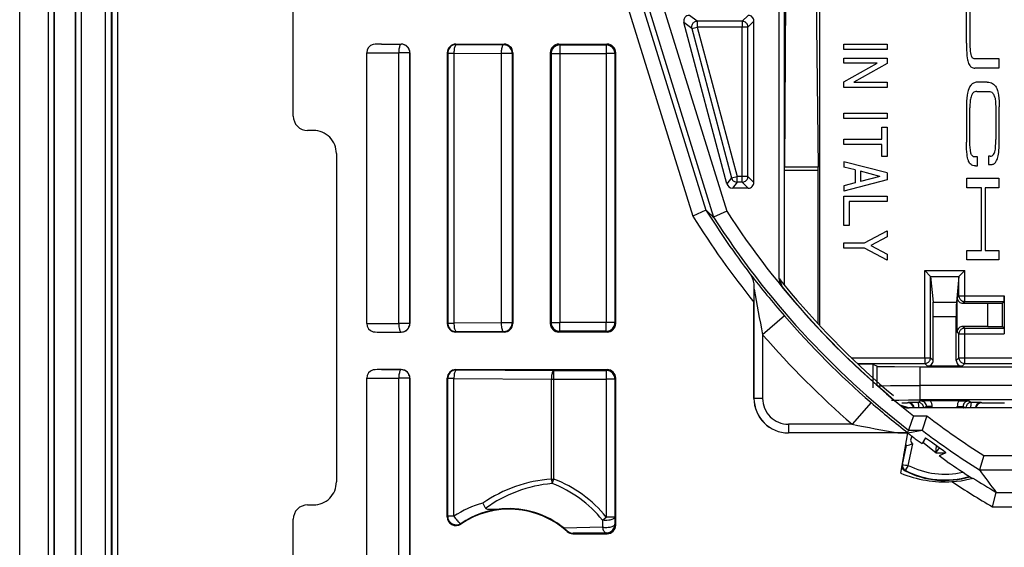
# Model space of a CAD drawing. Extents: x 0 to 420, y 0 to 297.
# Drawn here: x 293 to 328, y 93 to 111 of the extents above; entities that cross this region are included whole.
import ezdxf

# ---------------------------------------------------------------- set-up
doc = ezdxf.new("R2010")
doc.units = 0
doc.layers.get('0').update_dxf_attribs({"linetype": 'CONTINUOUS'})

msp = doc.modelspace()

# ---------------------------------------------------------------- linework, layer by layer
at = {"color": 7}
for p, q in [((293.381348, 72.764038), (293.381348, 167.264038)), ((294.381348, 72.764038), (294.381348, 167.264038)), ((294.58136, 75.222801), (294.58136, 164.805267)), ((294.587646, 75.222801), (294.587646, 164.805267)), ((296.57962, 163.815842), (296.57962, 76.212234)), ((296.779602, 163.815842), (296.779602, 76.212234)), ((321.153107, 139.775452), (321.153107, 100.252609)), ((319.931335, 138.374939), (319.931335, 101.653137)), ((319.749146, 138.125992), (319.749146, 101.902084)), ((295.320007, 75.955162), (295.320007, 115.961136)), ((295.32962, 75.962196), (295.32962, 115.766876)), ((295.529602, 75.962196), (295.529602, 115.731918)), ((296.352539, 115.731918), (296.352539, 76.18515)), ((296.552551, 115.766876), (296.552551, 76.18515)), ((319.988647, 113.663773), (319.942749, 105.739304)), ((321.013977, 113.663773), (321.105774, 105.739304)), ((302.881348, 107.513962), (302.881348, 113.514114)), ((314.340698, 111.822693), (316.754456, 104.044067)), ((314.915405, 111.657379), (317.212708, 104.254105)), ((315.159851, 111.477287), (317.479675, 104.001465)), ((315.637329, 111.625443), (317.936859, 104.214951)), ((326.257202, 110.042557), (326.257202, 111.154114)), ((326.380951, 111.164124), (326.380951, 110.032608)), ((316.912079, 110.806259), (316.641632, 111.014038)), ((318.473602, 110.806259), (316.912079, 110.806259)), ((316.912079, 110.806259), (316.912079, 110.606293)), ((318.473602, 110.806259), (318.681396, 111.014038)), ((318.473602, 110.806259), (318.473602, 110.606293)), ((318.673584, 110.606293), (318.881348, 110.814072)), ((318.881348, 105.214005), (318.881348, 110.814072)), ((317.941772, 105.162483), (316.448425, 110.762543)), ((316.718872, 110.554764), (316.448425, 110.762543)), ((316.718872, 110.554764), (316.912079, 110.606293)), ((316.718872, 110.554764), (318.101379, 105.370255)), ((316.912079, 110.606293), (318.294617, 105.421783)), ((318.473602, 110.606293), (316.912079, 110.606293)), ((318.673584, 110.606293), (318.473602, 110.606293)), ((318.473602, 105.421783), (318.473602, 110.606293)), ((318.673584, 105.421783), (318.673584, 110.606293)), ((305.941315, 110.014038), (306.631409, 110.014038)), ((305.941315, 110.014038), (306.627991, 110.01062)), ((306.631409, 110.014038), (306.627991, 110.01062)), ((308.531311, 110.014038), (310.20639, 110.014038)), ((308.531311, 110.014038), (308.54425, 110.001099)), ((308.54425, 110.001099), (310.185303, 109.99295)), ((310.20639, 110.014038), (310.185303, 109.99295)), ((312.106293, 110.014038), (313.781403, 110.014038)), ((312.106293, 110.014038), (312.136078, 109.984268)), ((312.136078, 109.984268), (313.751617, 109.984268)), ((312.136078, 109.984268), (312.136078, 109.684319)), ((313.781403, 110.014038), (313.751617, 109.984268)), ((313.751617, 109.984268), (313.751617, 109.684319)), ((322.006348, 109.831833), (322.006348, 110.011826)), ((322.006348, 110.011826), (323.506348, 110.011826)), ((323.506348, 109.831833), (322.006348, 109.831833)), ((323.506348, 110.011826), (323.506348, 109.831833)), ((305.431335, 100.313995), (305.431335, 109.714081)), ((305.431335, 109.714081), (305.434174, 109.71125)), ((305.434174, 109.711662), (305.434204, 109.716194)), ((305.434174, 100.316826), (305.434174, 109.71125)), ((305.434204, 109.716194), (306.545837, 109.71067)), ((306.927917, 109.71067), (306.545837, 109.71067)), ((306.545837, 100.317406), (306.545837, 109.71067)), ((306.931335, 109.714081), (306.927917, 109.71067)), ((306.927917, 100.317406), (306.927917, 109.71067)), ((306.931335, 109.714081), (306.931335, 100.313995)), ((308.231354, 109.714081), (308.231354, 100.313995)), ((308.231354, 109.714081), (308.244293, 109.701149)), ((308.244293, 109.701149), (308.244293, 100.326927)), ((308.244293, 109.701149), (308.462097, 109.701149)), ((308.462097, 109.701149), (310.103149, 109.692993)), ((308.462097, 109.701149), (308.462097, 100.326927)), ((310.48526, 109.692993), (310.103149, 109.692993)), ((310.103149, 109.692993), (310.103149, 100.335083)), ((310.506348, 109.714081), (310.48526, 109.692993)), ((310.48526, 109.692993), (310.48526, 100.335083)), ((310.506348, 109.714081), (310.506348, 100.313995)), ((311.806335, 109.714081), (311.806335, 100.313995)), ((311.806335, 109.714081), (311.836121, 109.684319)), ((311.836121, 109.684319), (311.836121, 100.343758)), ((311.836121, 109.684319), (312.136078, 109.684319)), ((312.136078, 109.684319), (313.751617, 109.684319)), ((312.136078, 109.684319), (312.136078, 100.343758)), ((314.051575, 109.684319), (313.751617, 109.684319)), ((313.751617, 109.684319), (313.751617, 100.343758)), ((314.08136, 109.714081), (314.051575, 109.684319)), ((314.051575, 109.684319), (314.051575, 100.343758)), ((314.08136, 100.313995), (314.08136, 109.714081)), ((322.006348, 109.35183), (322.006348, 109.53183)), ((322.006348, 109.53183), (323.506348, 109.53183)), ((323.506348, 109.53183), (323.506348, 109.338676)), ((326.55249, 109.510056), (327.389099, 109.510056)), ((327.389099, 109.510056), (327.389099, 109.183914)), ((322.006348, 108.704979), (323.161438, 109.35183)), ((323.161438, 109.35183), (322.006348, 109.35183)), ((323.506348, 109.338676), (322.351257, 108.691833)), ((327.389099, 109.183914), (326.550995, 109.183914)), ((322.006348, 108.511826), (322.006348, 108.704979)), ((323.506348, 108.511826), (322.006348, 108.511826)), ((322.351257, 108.691833), (323.506348, 108.691833)), ((323.506348, 108.691833), (323.506348, 108.511826)), ((326.982422, 108.697098), (326.676239, 108.697098)), ((326.619019, 108.370895), (327.03067, 108.370895)), ((326.257202, 107.861755), (326.257202, 106.60701)), ((326.380951, 106.662834), (326.380951, 107.805931)), ((327.27771, 107.825272), (327.27771, 106.708557)), ((327.401428, 106.590332), (327.401428, 107.838394)), ((322.006348, 107.431824), (322.006348, 107.611832)), ((322.006348, 107.611832), (323.506348, 107.611832)), ((323.506348, 107.431824), (322.006348, 107.431824)), ((323.506348, 107.611832), (323.506348, 107.431824)), ((323.326355, 106.71183), (323.326355, 107.131828)), ((323.326355, 107.131828), (323.506348, 107.131828)), ((323.506348, 107.131828), (323.506348, 106.111832)), ((303.58136, 107.014038), (303.381287, 107.014038)), ((322.006348, 106.71183), (323.326355, 106.71183)), ((322.006348, 106.53183), (322.006348, 106.71183)), ((323.326355, 106.53183), (322.006348, 106.53183)), ((323.326355, 106.111832), (323.326355, 106.53183)), ((304.381348, 106.214035), (304.381348, 94.814041)), ((323.506348, 106.111832), (323.326355, 106.111832)), ((326.645355, 106.097809), (326.575745, 106.097809)), ((326.645355, 105.791687), (326.645355, 106.097809)), ((327.027222, 106.121109), (327.027222, 105.834953)), ((327.081604, 106.121109), (327.027252, 106.121109)), ((319.942474, 105.628723), (319.942749, 105.739304)), ((321.105774, 105.739304), (319.942749, 105.739304)), ((321.106354, 105.628723), (321.105774, 105.739304)), ((322.006348, 105.931824), (322.006348, 105.74585)), ((323.506348, 105.541824), (322.006348, 105.931824)), ((322.396362, 105.64444), (322.006348, 105.74585)), ((326.569519, 105.791687), (326.645325, 105.791687)), ((327.027222, 105.834946), (327.089142, 105.834946)), ((318.101379, 105.370255), (317.941772, 105.162483)), ((318.101379, 105.370255), (318.294617, 105.421783)), ((318.294617, 105.221817), (318.294617, 105.421783)), ((318.473602, 105.421783), (318.294617, 105.421783)), ((318.673584, 105.421783), (318.473602, 105.421783)), ((318.473602, 105.221817), (318.473602, 105.421783)), ((318.673584, 105.421783), (318.881348, 105.214005)), ((321.106354, 105.628723), (319.942474, 105.628723)), ((319.942474, 101.639473), (319.942474, 105.628723)), ((321.106354, 100.302956), (321.106354, 105.628723)), ((322.396362, 105.64444), (322.396362, 105.199219)), ((323.252563, 105.421829), (322.576355, 105.597641)), ((322.576355, 105.597641), (322.576355, 105.246017)), ((323.252563, 105.421829), (322.576355, 105.246017)), ((323.506348, 105.541824), (323.506348, 105.301834)), ((326.269562, 105.028839), (326.269562, 105.354965)), ((326.269562, 105.354965), (327.389099, 105.354965)), ((327.389099, 105.354965), (327.389099, 105.028839)), ((318.294617, 105.221817), (318.134979, 105.014038)), ((318.681396, 105.014038), (318.134979, 105.014038)), ((318.473602, 105.221817), (318.294617, 105.221817)), ((318.473602, 105.221817), (318.681396, 105.014038)), ((323.506348, 105.301834), (322.006348, 104.911835)), ((322.396362, 105.199219), (322.006348, 105.097809)), ((322.006348, 105.097809), (322.006348, 104.911835)), ((326.784454, 105.028839), (326.269562, 105.028839)), ((326.784454, 102.852219), (326.784454, 105.028839)), ((327.389099, 105.028839), (326.908142, 105.028839)), ((326.908142, 105.028839), (326.908142, 102.852219)), ((322.006348, 103.71183), (322.006348, 104.731827)), ((322.006348, 104.731827), (323.506348, 104.731827)), ((323.506348, 104.731827), (323.506348, 104.551834)), ((323.506348, 104.551834), (322.18634, 104.551834)), ((322.18634, 104.551834), (322.18634, 103.71183)), ((317.212311, 104.253922), (316.754456, 104.044067)), ((317.936859, 104.214951), (317.480072, 104.001709)), ((322.18634, 103.71183), (322.006348, 103.71183)), ((322.72113, 103.111832), (323.506348, 103.53183)), ((323.506348, 103.327698), (322.934509, 103.021828)), ((323.506348, 103.53183), (323.506348, 103.327698)), ((322.006348, 102.931831), (322.006348, 103.111832)), ((322.006348, 103.111832), (322.72113, 103.111832)), ((322.72113, 102.931831), (322.006348, 102.931831)), ((323.506348, 102.511826), (322.72113, 102.931831)), ((322.934509, 103.021828), (323.506348, 102.715958)), ((323.506348, 102.715958), (323.506348, 102.511826)), ((326.269562, 102.526077), (326.269562, 102.852219)), ((326.269562, 102.852219), (326.784454, 102.852219)), ((326.908142, 102.852219), (327.389099, 102.852219)), ((327.389099, 102.852219), (327.389099, 102.526077)), ((327.389099, 102.526077), (326.269562, 102.526077)), ((324.813171, 102.148743), (326.199524, 102.148743)), ((324.813171, 99.124878), (324.813171, 102.148743)), ((325.012421, 101.949509), (324.813171, 102.148743)), ((325.012421, 101.949509), (326.000275, 101.949509)), ((325.013, 101.948593), (325.012512, 101.949387)), ((325.013184, 99.124878), (325.013184, 101.948135)), ((325.013184, 101.948135), (325.102356, 101.05397)), ((325.999512, 101.948135), (325.910339, 101.05397)), ((325.999512, 101.276657), (325.999512, 101.948135)), ((325.999695, 101.948593), (326.000183, 101.949387)), ((326.000275, 101.949509), (326.199524, 102.148743)), ((326.199524, 101.276657), (326.199524, 102.148743)), ((319.749634, 101.880104), (319.762817, 101.862808)), ((319.749634, 101.880081), (319.76178, 101.864059)), ((319.76178, 101.864059), (319.862305, 101.58522)), ((318.882141, 101.514587), (318.881348, 101.052826)), ((318.881958, 101.539001), (318.882141, 101.514587)), ((318.881958, 101.539001), (318.882233, 101.514618)), ((318.882233, 101.514618), (318.882233, 97.714035)), ((325.93689, 101.214035), (325.999512, 101.276657)), ((325.999512, 101.276657), (326.199524, 101.276657)), ((326.199524, 101.276657), (327.570709, 101.276657)), ((326.199524, 101.076668), (326.199524, 101.276657)), ((327.569061, 101.077148), (327.570709, 101.276657)), ((327.570709, 101.276657), (327.570709, 99.951416)), ((318.881348, 97.714035), (318.881348, 101.052826)), ((325.102356, 101.05397), (325.910339, 101.05397)), ((325.93689, 101.014038), (325.93689, 101.214035)), ((325.93689, 100.014046), (325.93689, 101.014038)), ((326.136902, 101.014038), (326.199524, 101.076668)), ((326.136902, 101.014038), (327.006348, 101.014038)), ((326.199524, 101.076668), (327.56897, 101.076668)), ((327.006348, 101.014038), (327.515076, 101.022766)), ((327.006348, 100.214035), (327.006348, 101.014038)), ((327.56897, 101.076668), (327.515076, 101.022766)), ((327.515076, 100.205307), (327.515076, 101.022766)), ((319.938171, 100.580231), (319.18222, 99.925644)), ((325.106354, 100.55587), (325.906342, 100.55587)), ((325.106354, 99.0317), (325.106354, 100.55587)), ((325.906342, 99.0317), (325.906342, 100.55587)), ((305.431335, 100.313995), (305.434174, 100.316826)), ((305.434174, 100.316414), (305.434204, 100.311882)), ((305.434204, 100.311882), (306.545837, 100.317406)), ((306.927917, 100.317406), (306.545837, 100.317406)), ((306.931335, 100.313995), (306.927917, 100.317406)), ((308.231354, 100.313995), (308.244293, 100.326927)), ((308.244293, 100.326927), (308.462097, 100.326927)), ((310.103149, 100.335083), (308.462097, 100.326927)), ((310.48526, 100.335083), (310.103149, 100.335083)), ((310.506348, 100.313995), (310.48526, 100.335083)), ((311.806335, 100.313995), (311.836121, 100.343758)), ((311.836121, 100.343758), (312.136078, 100.343758)), ((312.136078, 100.0438), (312.136078, 100.343758)), ((313.751617, 100.343758), (312.136078, 100.343758)), ((313.751617, 100.0438), (313.751617, 100.343758)), ((314.051575, 100.343758), (313.751617, 100.343758)), ((314.08136, 100.313995), (314.051575, 100.343758)), ((327.006348, 100.214035), (326.136902, 100.214035)), ((326.136902, 100.214035), (326.199524, 100.151405)), ((327.006348, 100.214035), (327.515076, 100.205307)), ((327.56897, 100.151405), (327.515076, 100.205307)), ((305.941315, 100.014038), (306.627991, 100.017448)), ((305.941315, 100.014038), (306.631409, 100.014038)), ((306.631409, 100.014038), (306.627991, 100.017448)), ((308.531311, 100.014038), (308.54425, 100.026978)), ((310.20639, 100.014038), (308.531311, 100.014038)), ((310.185303, 100.035133), (308.54425, 100.026978)), ((310.20639, 100.014038), (310.185303, 100.035133)), ((312.106293, 100.014038), (312.136078, 100.0438)), ((313.781403, 100.014038), (312.106293, 100.014038)), ((313.751617, 100.0438), (312.136078, 100.0438)), ((313.781403, 100.014038), (313.751617, 100.0438)), ((319.18222, 99.925652), (319.18222, 97.714035)), ((325.93689, 100.014046), (325.999512, 99.951416)), ((325.999512, 99.124878), (325.999512, 99.951416)), ((325.999512, 99.951416), (326.199524, 99.951416)), ((326.199524, 100.151405), (327.56897, 100.151405)), ((326.199524, 99.951416), (326.199524, 100.151405)), ((326.199524, 99.124878), (326.199524, 99.951416)), ((326.199524, 99.951416), (327.570709, 99.951416)), ((327.569061, 100.150932), (327.570709, 99.951416)), ((322.26181, 99.124878), (324.813171, 99.124878)), ((322.471558, 98.924881), (324.813171, 98.924881)), ((322.515015, 98.901527), (322.496338, 98.901527)), ((322.515015, 98.901527), (322.515015, 98.883949)), ((323.014923, 98.89724), (323.155609, 98.826904)), ((323.014923, 98.89724), (323.014923, 98.079391)), ((323.155609, 98.149734), (323.155609, 98.826904)), ((324.813171, 99.124878), (324.813171, 98.924881)), ((324.813171, 99.124878), (325.013184, 99.124878)), ((324.906372, 98.831711), (324.813171, 98.924881)), ((326.106323, 98.831711), (324.906372, 98.831711)), ((325.106354, 99.0317), (325.013184, 99.124878)), ((325.999512, 99.124878), (325.906342, 99.0317)), ((325.999512, 99.124878), (326.199524, 99.124878)), ((326.199524, 98.924881), (326.106323, 98.831711)), ((326.199524, 99.124878), (329.659637, 99.124878)), ((326.199524, 98.924881), (326.199524, 99.124878)), ((326.199524, 98.924881), (329.659637, 98.924881)), ((306.631409, 98.714035), (305.941315, 98.714035)), ((305.941315, 98.714035), (306.627991, 98.710625)), ((306.631409, 98.714035), (306.627991, 98.710625)), ((308.531311, 98.714035), (313.781403, 98.714035)), ((308.531311, 98.714035), (308.54425, 98.701103)), ((308.54425, 98.701103), (311.930206, 98.684273)), ((311.930206, 98.684273), (313.751617, 98.684273)), ((311.930206, 98.384323), (311.930206, 98.684273)), ((313.781403, 98.714035), (313.751617, 98.684273)), ((313.751617, 98.684273), (313.751617, 98.384323)), ((324.655396, 98.814041), (329.495758, 98.814041)), ((324.655396, 98.15831), (324.655396, 98.814041)), ((305.431335, 89.888992), (305.431335, 98.414085)), ((305.431335, 98.414085), (305.434174, 98.411255)), ((305.434174, 98.411667), (305.434204, 98.416199)), ((305.434174, 89.891823), (305.434174, 98.411255)), ((305.434204, 98.416199), (306.545837, 98.410675)), ((306.545837, 89.892403), (306.545837, 98.410675)), ((306.927917, 98.410675), (306.545837, 98.410675)), ((306.931335, 98.414085), (306.927917, 98.410675)), ((306.927917, 89.892403), (306.927917, 98.410675)), ((306.931335, 98.414085), (306.931335, 89.888992)), ((308.231354, 93.596626), (308.231354, 98.414085)), ((308.231354, 98.414085), (308.244293, 98.401146)), ((308.244293, 93.620895), (308.244293, 98.401146)), ((308.462097, 98.401146), (308.244293, 98.401146)), ((308.462097, 98.401146), (311.848053, 98.384323)), ((308.462097, 93.620895), (308.462097, 98.401146)), ((311.848053, 98.384323), (311.930206, 98.384323)), ((311.848053, 94.9123), (311.848053, 98.384323)), ((311.930206, 98.384323), (313.751617, 98.384323)), ((311.930206, 94.9123), (311.930206, 98.384323)), ((314.051575, 98.384323), (313.751617, 98.384323)), ((313.751617, 98.384323), (313.751617, 93.589577)), ((314.08136, 98.414085), (314.051575, 98.384323)), ((314.051575, 98.384323), (314.051575, 93.589577)), ((314.08136, 93.313995), (314.08136, 98.414085)), ((329.495758, 98.15831), (324.655396, 98.15831)), ((324.655396, 97.658325), (324.655396, 98.15831)), ((319.18222, 97.714035), (318.882233, 97.714035)), ((322.94754, 97.570862), (322.292969, 96.814926)), ((323.952515, 97.49498), (324.231384, 97.394478)), ((324.020447, 97.564041), (324.218994, 97.564041)), ((324.238068, 97.572594), (324.218842, 97.564041)), ((324.671875, 97.625793), (324.572205, 97.575966)), ((329.495758, 97.658325), (324.655396, 97.658325)), ((325.017273, 97.627525), (324.671875, 97.625793)), ((325.995422, 97.627525), (325.017273, 97.627525)), ((325.995422, 97.627525), (326.34082, 97.625793)), ((326.34082, 97.625793), (326.440491, 97.575966)), ((326.774628, 97.572594), (326.793854, 97.564041)), ((326.793701, 97.564041), (327.579987, 97.564041)), ((324.230103, 97.395493), (324.247406, 97.382347)), ((324.231384, 97.394478), (324.247375, 97.382339)), ((360.493286, 97.381851), (324.269409, 97.381851)), ((324.871887, 97.425835), (324.783905, 97.381851)), ((324.850891, 97.386719), (324.841156, 97.381851)), ((324.851074, 97.382774), (324.850891, 97.386719)), ((325.071869, 97.425835), (324.871887, 97.425835)), ((324.871887, 97.381851), (324.871887, 97.425835)), ((325.071869, 97.381851), (325.071869, 97.425835)), ((325.940826, 97.381851), (325.940826, 97.425835)), ((325.940826, 97.425835), (326.140808, 97.425835)), ((326.140808, 97.425835), (326.22879, 97.381851)), ((326.140808, 97.381851), (326.140808, 97.425835)), ((326.161621, 97.382782), (326.161804, 97.386719)), ((326.161804, 97.386719), (326.171539, 97.381851)), ((320.08136, 96.814926), (320.08136, 96.514938)), ((322.292969, 96.814926), (320.08136, 96.814926)), ((324.423859, 97.108307), (324.252075, 96.608322)), ((324.423859, 97.108307), (324.886597, 97.108307)), ((324.886597, 97.108307), (324.718384, 96.608612)), ((323.881927, 96.514938), (320.08136, 96.514938)), ((324.219849, 96.514038), (320.08136, 96.514038)), ((323.981354, 95.11615), (324.222839, 96.511726)), ((324.220154, 96.514091), (324.223358, 96.514709)), ((324.22226, 96.521088), (324.252075, 96.608322)), ((324.224548, 96.514931), (324.718018, 96.608322)), ((324.252075, 96.608322), (324.718018, 96.608322)), ((324.238159, 95.386841), (324.393005, 96.140114)), ((324.51886, 96.285973), (324.722412, 96.142937)), ((324.834808, 96.339516), (324.722412, 96.142937)), ((325.202209, 95.817497), (324.7453, 96.183006)), ((324.843414, 96.333534), (324.834808, 96.339516)), ((325.21756, 96.061249), (325.156342, 96.110237)), ((324.039673, 95.414444), (324.176025, 96.077629)), ((324.090027, 95.744217), (324.157898, 96.07428)), ((324.157898, 96.07428), (324.176025, 96.077629)), ((325.202209, 95.817497), (325.217529, 96.060814)), ((325.202209, 95.817497), (325.323639, 95.990601)), ((325.202209, 95.817497), (325.518219, 95.817497)), ((325.538971, 95.82756), (325.312347, 95.71759)), ((324.039673, 95.414444), (324.033203, 95.415771)), ((325.593262, 95.514038), (325.312347, 95.71759)), ((326.859741, 95.727844), (326.714722, 95.229248)), ((326.859741, 95.727844), (357.902954, 95.727844)), ((324.134735, 95.215172), (324.126892, 95.200005)), ((326.713959, 95.229248), (358.048737, 95.229248)), ((326.714264, 95.228821), (326.714874, 95.227951)), ((311.848053, 94.9123), (311.930206, 94.9123)), ((311.870728, 94.756882), (311.930206, 94.9123)), ((327.160217, 93.950233), (327.295776, 94.44883)), ((327.295593, 94.449905), (327.296204, 94.449036)), ((327.29657, 94.44883), (328.105835, 94.44883)), ((303.381287, 94.014038), (303.58136, 94.014038)), ((327.160217, 93.950233), (328.113892, 93.950233)), ((302.881348, 87.514038), (302.881348, 93.514114)), ((308.244293, 93.620895), (308.231354, 93.596626)), ((308.462097, 93.620895), (308.244293, 93.620895)), ((308.710571, 93.371292), (308.699463, 93.348244)), ((313.622253, 93.484924), (313.619263, 93.243469)), ((313.622223, 93.484932), (313.751617, 93.589577)), ((314.051575, 93.589577), (313.751617, 93.589577)), ((314.051575, 93.589577), (314.053345, 93.34201)), ((313.619263, 93.243477), (312.294495, 93.20163)), ((312.294495, 93.20163), (312.399414, 93.111023)), ((312.391144, 93.091301), (312.399414, 93.111023)), ((312.592102, 93.014038), (312.598999, 93.031975)), ((312.592102, 93.014038), (313.781403, 93.014038)), ((313.753357, 93.042061), (312.598999, 93.031975)), ((313.781403, 93.014038), (313.753357, 93.042061)), ((314.08136, 93.313995), (314.053345, 93.34201))]:
    msp.add_line(p, q, dxfattribs=at)
for points in [[(316.912109, 110.806259), (316.884033, 110.80426), (316.856506, 110.798355), (316.830078, 110.788635), (316.805298, 110.775314), (316.782593, 110.758636), (316.762512, 110.738953), (316.745361, 110.716629), (316.731506, 110.692123), (316.721252, 110.665924), (316.714722, 110.638535), (316.712158, 110.610504), (316.713562, 110.582397), (316.718872, 110.554779)], [(318.673584, 110.606293), (318.671509, 110.634735), (318.665466, 110.662628), (318.655518, 110.689346), (318.641846, 110.714386), (318.624695, 110.737213), (318.604492, 110.757401), (318.581665, 110.774506), (318.556641, 110.788177), (318.529907, 110.798157), (318.502075, 110.80423), (318.473633, 110.806259)], [(306.627991, 110.01062), (306.616455, 110.006927), (306.605103, 109.99733), (306.594238, 109.982025), (306.583984, 109.961304), (306.574646, 109.935577), (306.566406, 109.905396), (306.559326, 109.871307), (306.553711, 109.834045), (306.549438, 109.794312), (306.546875, 109.752914), (306.545837, 109.710663)], [(306.927979, 109.710663), (306.924866, 109.753357), (306.915771, 109.795166), (306.900818, 109.835251), (306.88031, 109.872803), (306.854614, 109.907074), (306.824402, 109.937317), (306.790161, 109.962982), (306.752563, 109.98349), (306.712524, 109.998444), (306.670654, 110.007568), (306.627991, 110.01062)], [(308.54425, 110.001099), (308.501587, 109.998047), (308.459717, 109.988922), (308.419678, 109.973969), (308.38208, 109.953461), (308.347839, 109.927795), (308.317627, 109.897552), (308.291931, 109.863281), (308.271423, 109.825729), (308.25647, 109.785645), (308.247375, 109.743835), (308.244263, 109.701141)], [(308.54425, 110.001099), (308.532715, 109.997406), (308.521362, 109.987808), (308.510498, 109.972504), (308.500244, 109.951782), (308.490906, 109.926056), (308.482666, 109.895874), (308.475586, 109.861786), (308.469971, 109.824524), (308.465698, 109.78479), (308.463135, 109.743393), (308.462097, 109.701141)], [(310.185303, 109.99295), (310.173706, 109.989258), (310.162354, 109.979645), (310.151489, 109.96434), (310.141296, 109.943619), (310.131958, 109.917908), (310.123657, 109.887711), (310.116699, 109.853638), (310.110962, 109.816376), (310.106812, 109.776642), (310.104126, 109.735229), (310.103149, 109.692993)], [(310.485229, 109.692993), (310.482178, 109.735672), (310.473083, 109.777481), (310.45813, 109.817566), (310.437622, 109.855133), (310.411987, 109.889389), (310.381714, 109.919647), (310.347412, 109.945297), (310.309875, 109.96582), (310.269775, 109.980774), (310.228027, 109.989883), (310.185303, 109.99295)], [(312.136108, 109.984283), (312.093384, 109.981201), (312.051575, 109.972107), (312.011475, 109.957138), (311.973938, 109.936615), (311.939697, 109.91098), (311.909424, 109.880707), (311.883789, 109.846466), (311.863281, 109.808899), (311.848267, 109.768799), (311.839233, 109.72699), (311.836121, 109.684326)], [(314.051575, 109.684326), (314.048462, 109.72699), (314.039429, 109.768799), (314.024414, 109.808899), (314.003906, 109.846466), (313.978271, 109.880707), (313.947998, 109.91098), (313.913757, 109.936615), (313.876221, 109.957138), (313.836121, 109.972107), (313.794312, 109.981201), (313.751587, 109.984283)], [(326.257202, 110.042557), (326.258545, 109.934479), (326.261719, 109.827011), (326.269714, 109.683807), (326.276245, 109.611908), (326.285095, 109.54216), (326.297333, 109.473549), (326.307617, 109.429947), (326.320251, 109.386749), (326.335052, 109.346077), (326.353333, 109.306274), (326.374268, 109.271545), (326.386536, 109.255539), (326.400055, 109.240807), (326.414948, 109.227592), (326.431152, 109.216087), (326.464111, 109.1996), (326.499512, 109.189178), (326.525146, 109.185211), (326.550995, 109.183914)], [(326.380951, 110.032608), (326.380951, 109.919014), (326.384888, 109.835754), (326.393005, 109.753799), (326.400055, 109.706573), (326.409241, 109.659164), (326.42218, 109.611908), (326.431183, 109.589035), (326.442871, 109.567551), (326.453186, 109.553497), (326.465302, 109.540909), (326.489594, 109.523788), (326.517151, 109.513145), (326.534607, 109.510231), (326.55249, 109.510056)], [(326.676239, 108.697098), (326.619568, 108.695175), (326.592957, 108.691406), (326.567535, 108.68576), (326.535431, 108.675369), (326.505371, 108.661743), (326.477386, 108.644989), (326.457733, 108.630455), (326.43927, 108.614334), (326.419556, 108.594116), (326.401367, 108.572144), (326.383636, 108.547104), (326.367584, 108.520622), (326.341125, 108.466248), (326.320465, 108.409531), (326.304932, 108.352539), (326.296783, 108.314377), (326.284119, 108.237747), (326.272095, 108.138199), (326.263367, 108.037857), (326.258728, 107.94973), (326.257202, 107.861755)], [(326.982422, 108.697098), (327.034912, 108.694473), (327.083374, 108.685944), (327.127838, 108.67157), (327.168274, 108.651459), (327.204712, 108.625885), (327.237183, 108.595245), (327.266479, 108.559158), (327.291718, 108.519272), (327.313049, 108.476608), (327.326599, 108.44339), (327.338196, 108.409531), (327.353699, 108.3526), (327.361847, 108.314423), (327.374542, 108.237747), (327.386597, 108.138184), (327.395294, 108.037857), (327.40033, 107.938049), (327.401428, 107.838394)], [(326.619019, 108.370895), (326.582153, 108.367126), (326.549286, 108.35833), (326.520325, 108.344574), (326.495239, 108.326065), (326.473694, 108.303116), (326.455566, 108.276375), (326.443054, 108.252304), (326.432343, 108.226669), (326.419556, 108.187622), (326.409393, 108.147568), (326.401306, 108.107475), (326.394836, 108.067917), (326.385742, 107.990723), (326.380951, 107.914459), (326.380951, 107.805931)], [(327.03067, 108.370895), (327.070831, 108.368416), (327.106781, 108.358803), (327.138519, 108.34227), (327.161804, 108.323616), (327.182281, 108.301064), (327.199982, 108.275528), (327.21521, 108.247589), (327.228333, 108.217476), (327.239227, 108.186394), (327.252319, 108.137527), (327.261536, 108.08905), (327.267578, 108.042999), (327.274292, 107.951843), (327.27771, 107.825272)], [(327.081604, 106.121109), (327.119171, 106.126358), (327.151794, 106.137756), (327.179565, 106.155136), (327.192688, 106.166992), (327.204468, 106.180412), (327.224213, 106.211349), (327.237823, 106.24231), (327.248413, 106.275673), (327.25827, 106.319839), (327.265106, 106.364456), (327.271484, 106.429207), (327.275146, 106.49131), (327.277161, 106.552094), (327.27771, 106.708557)], [(326.569519, 105.791687), (326.525513, 105.79409), (326.485901, 105.801956), (326.450714, 105.815224), (326.419891, 105.83374), (326.39325, 105.857193), (326.369904, 105.886055), (326.350433, 105.918892), (326.337555, 105.946777), (326.326538, 105.976059), (326.312469, 106.023209), (326.301331, 106.07106), (326.289642, 106.134514), (326.280518, 106.196777), (326.273102, 106.258537), (326.262573, 106.380867), (326.257202, 106.505165), (326.257202, 106.60701)], [(326.575745, 106.097809), (326.539917, 106.09903), (326.50885, 106.106544), (326.482422, 106.120209), (326.470154, 106.129913), (326.459106, 106.141182), (326.447388, 106.156639), (326.437225, 106.173935), (326.426208, 106.198532), (326.417297, 106.225098), (326.408661, 106.259354), (326.404083, 106.28273), (326.396881, 106.329529), (326.38678, 106.424751), (326.380951, 106.514267), (326.379395, 106.586876), (326.380951, 106.662834)], [(327.089142, 105.834946), (327.135437, 105.836052), (327.156738, 105.839378), (327.176788, 105.844543), (327.195618, 105.851517), (327.213257, 105.860268), (327.229706, 105.870728), (327.244965, 105.882828), (327.265564, 105.903572), (327.283752, 105.927216), (327.296814, 105.947983), (327.308533, 105.969971), (327.32373, 106.004189), (327.336578, 106.039482), (327.35083, 106.087631), (327.362152, 106.135544), (327.373047, 106.194489), (327.381348, 106.253479), (327.389587, 106.334717), (327.395325, 106.417122), (327.399323, 106.504097), (327.401428, 106.590332)], [(318.10144, 105.37027), (318.110962, 105.342773), (318.124329, 105.316971), (318.141357, 105.293381), (318.161621, 105.272507), (318.184692, 105.254791), (318.210083, 105.240601), (318.237183, 105.23024), (318.265625, 105.223938), (318.294617, 105.221817)], [(318.473633, 105.221817), (318.502075, 105.223846), (318.529907, 105.229919), (318.556641, 105.239899), (318.581665, 105.253571), (318.604492, 105.270676), (318.624695, 105.290863), (318.641846, 105.31369), (318.655518, 105.33873), (318.665466, 105.365448), (318.671509, 105.393341), (318.673584, 105.421783)], [(318.742737, 102.040489), (318.772583, 101.996414), (318.79837, 101.949867), (318.822418, 101.895523), (318.841797, 101.839096), (318.856781, 101.781143), (318.865356, 101.737038), (318.871887, 101.692688), (318.879547, 101.605423), (318.881958, 101.539001)], [(325.999512, 101.276657), (326.001587, 101.248199), (326.007629, 101.220306), (326.017578, 101.193573), (326.03125, 101.168549), (326.04834, 101.145691), (326.068604, 101.125519), (326.091431, 101.108429), (326.116455, 101.094742), (326.143188, 101.084778), (326.171021, 101.078705), (326.199524, 101.07666)], [(306.545837, 100.317413), (306.546875, 100.275162), (306.549438, 100.233765), (306.553711, 100.194031), (306.559326, 100.156769), (306.566406, 100.122681), (306.574646, 100.092499), (306.583984, 100.066772), (306.594238, 100.046051), (306.605103, 100.030746), (306.616455, 100.021149), (306.627991, 100.017456)], [(306.627991, 100.017456), (306.670654, 100.020508), (306.712524, 100.029633), (306.752563, 100.044586), (306.790161, 100.065094), (306.824402, 100.090759), (306.854614, 100.121002), (306.88031, 100.155273), (306.900818, 100.192825), (306.915771, 100.23291), (306.924866, 100.274719), (306.927979, 100.317413)], [(308.244263, 100.326935), (308.247375, 100.284241), (308.25647, 100.242432), (308.271423, 100.202347), (308.291931, 100.164795), (308.317627, 100.130524), (308.347839, 100.100281), (308.38208, 100.074615), (308.419678, 100.054108), (308.459717, 100.039154), (308.501587, 100.030029), (308.54425, 100.026978)], [(308.462097, 100.326935), (308.463135, 100.284683), (308.465698, 100.243286), (308.469971, 100.203552), (308.475586, 100.16629), (308.482666, 100.132202), (308.490906, 100.10202), (308.500244, 100.076294), (308.510498, 100.055573), (308.521362, 100.040268), (308.532715, 100.03067), (308.54425, 100.026978)], [(310.103149, 100.335083), (310.104126, 100.292847), (310.106812, 100.251434), (310.110962, 100.2117), (310.116699, 100.174438), (310.123657, 100.140366), (310.131958, 100.110168), (310.141296, 100.084457), (310.151489, 100.063736), (310.162354, 100.048431), (310.173706, 100.038818), (310.185303, 100.035126)], [(310.185303, 100.035126), (310.228027, 100.038193), (310.269775, 100.047302), (310.309875, 100.062256), (310.347412, 100.082779), (310.381714, 100.108429), (310.411987, 100.138687), (310.437622, 100.172943), (310.45813, 100.21051), (310.473083, 100.250595), (310.482178, 100.292404), (310.485229, 100.335083)], [(311.836121, 100.34375), (311.839233, 100.301086), (311.848267, 100.259277), (311.863281, 100.219177), (311.883789, 100.18161), (311.909424, 100.147369), (311.939697, 100.117096), (311.973938, 100.091461), (312.011475, 100.070938), (312.051575, 100.055969), (312.093384, 100.046875), (312.136108, 100.043793)], [(313.751587, 100.043793), (313.794312, 100.046875), (313.836121, 100.055969), (313.876221, 100.070938), (313.913757, 100.091461), (313.947998, 100.117096), (313.978271, 100.147369), (314.003906, 100.18161), (314.024414, 100.219177), (314.039429, 100.259277), (314.048462, 100.301086), (314.051575, 100.34375)], [(326.199524, 100.151398), (326.171021, 100.149368), (326.143188, 100.143311), (326.116455, 100.133331), (326.091431, 100.119659), (326.068604, 100.102554), (326.04834, 100.082367), (326.03125, 100.05954), (326.017578, 100.034485), (326.007629, 100.007751), (326.001587, 99.979874), (325.999512, 99.951416)], [(323.155609, 98.826904), (323.156525, 98.826614), (323.160431, 98.826057), (323.188477, 98.824394), (323.239929, 98.8228), (323.403809, 98.819916), (323.757477, 98.816643), (324.655396, 98.814041)], [(324.813171, 98.924896), (324.841675, 98.926926), (324.869507, 98.932983), (324.89624, 98.942963), (324.921265, 98.956635), (324.944092, 98.97374), (324.964355, 98.993927), (324.981445, 99.016754), (324.995117, 99.041809), (325.005066, 99.068542), (325.011108, 99.09642), (325.013184, 99.124878)], [(325.999512, 99.124878), (326.001587, 99.09642), (326.007629, 99.068542), (326.017578, 99.041809), (326.03125, 99.016754), (326.04834, 98.993927), (326.068604, 98.97374), (326.091431, 98.956635), (326.116455, 98.942963), (326.143188, 98.932983), (326.171021, 98.926926), (326.199524, 98.924896)], [(306.627991, 98.710632), (306.616455, 98.70694), (306.605103, 98.697327), (306.594238, 98.682022), (306.583984, 98.661301), (306.574646, 98.63559), (306.566406, 98.605392), (306.559326, 98.57132), (306.553711, 98.534058), (306.549438, 98.494324), (306.546875, 98.452911), (306.545837, 98.410675)], [(306.927979, 98.410675), (306.924866, 98.453354), (306.915771, 98.495163), (306.900818, 98.535248), (306.88031, 98.572815), (306.854614, 98.607071), (306.824402, 98.637329), (306.790161, 98.662979), (306.752563, 98.683502), (306.712524, 98.698456), (306.670654, 98.707565), (306.627991, 98.710632)], [(308.54425, 98.701111), (308.501587, 98.698029), (308.459717, 98.688934), (308.419678, 98.673965), (308.38208, 98.653442), (308.347839, 98.627808), (308.317627, 98.597534), (308.291931, 98.563293), (308.271423, 98.525726), (308.25647, 98.485626), (308.247375, 98.443817), (308.244263, 98.401154)], [(308.54425, 98.701111), (308.532715, 98.697403), (308.521362, 98.687805), (308.510498, 98.672485), (308.500244, 98.651764), (308.490906, 98.626068), (308.482666, 98.595856), (308.475586, 98.561798), (308.469971, 98.524521), (308.465698, 98.484787), (308.463135, 98.44339), (308.462097, 98.401154)], [(311.930176, 98.68428), (311.91864, 98.680573), (311.907288, 98.67099), (311.896423, 98.65567), (311.88623, 98.634949), (311.876831, 98.609238), (311.868591, 98.579041), (311.861572, 98.544968), (311.855896, 98.50769), (311.851685, 98.467957), (311.84906, 98.426575), (311.848022, 98.384323)], [(314.051575, 98.384323), (314.048462, 98.427002), (314.039429, 98.468811), (314.024414, 98.508911), (314.003906, 98.546463), (313.978271, 98.580719), (313.947998, 98.610977), (313.913757, 98.636627), (313.876221, 98.657135), (313.836121, 98.672104), (313.794312, 98.681213), (313.751587, 98.68428)], [(323.155609, 98.149734), (323.156311, 98.149887), (323.178375, 98.1511), (323.32547, 98.153618), (323.61911, 98.155891), (324.400085, 98.15818), (324.655396, 98.15831)], [(323.655518, 97.64975), (323.656342, 97.649979), (323.660034, 97.650436), (323.687561, 97.651794), (323.908966, 97.655411), (324.246399, 97.657562), (324.655396, 97.658325)], [(324.437805, 97.381851), (324.434631, 97.409363), (324.427612, 97.436157), (324.417053, 97.461746), (324.403015, 97.485626), (324.385864, 97.507324), (324.365784, 97.526459), (324.343323, 97.542633), (324.318848, 97.555542), (324.292786, 97.564957), (324.265686, 97.570679), (324.238037, 97.572601)], [(324.608154, 97.381897), (324.607544, 97.409607), (324.606323, 97.436646), (324.604492, 97.462524), (324.601929, 97.486725), (324.598877, 97.508789), (324.595276, 97.528259), (324.591187, 97.5448), (324.586792, 97.558044), (324.582092, 97.56778), (324.577209, 97.573792), (324.572205, 97.575958)], [(324.772217, 97.375977), (324.770142, 97.404419), (324.764038, 97.432312), (324.754089, 97.459045), (324.740417, 97.484085), (324.723328, 97.506927), (324.703125, 97.5271), (324.680298, 97.544205), (324.655273, 97.557877), (324.62854, 97.567856), (324.600647, 97.573914), (324.572205, 97.575958)], [(326.440491, 97.575958), (326.412048, 97.573914), (326.384155, 97.567856), (326.357422, 97.557877), (326.332397, 97.544205), (326.30957, 97.5271), (326.289368, 97.506927), (326.272278, 97.484085), (326.258606, 97.459045), (326.248657, 97.432312), (326.242554, 97.404419), (326.240479, 97.375977)], [(326.440491, 97.575958), (326.435486, 97.573792), (326.430603, 97.56778), (326.425903, 97.558044), (326.421509, 97.5448), (326.417419, 97.528259), (326.413818, 97.508789), (326.410767, 97.486725), (326.408203, 97.462524), (326.406372, 97.436646), (326.405151, 97.409607), (326.404541, 97.381897)], [(326.774658, 97.572601), (326.747009, 97.570679), (326.71991, 97.564957), (326.693848, 97.555542), (326.669373, 97.542633), (326.646912, 97.526459), (326.626831, 97.507324), (326.60968, 97.485626), (326.595642, 97.461746), (326.585083, 97.436157), (326.578064, 97.409363), (326.57489, 97.381851)], [(325.538971, 95.82756), (325.539062, 95.827652), (325.539062, 95.828003), (325.538696, 95.828568), (325.537109, 95.83033), (325.517334, 95.846748), (325.458527, 95.891098), (325.314514, 95.996109), (325.047424, 96.188522), (324.913177, 96.284439), (324.843414, 96.333534)], [(325.21759, 96.06131), (325.222046, 96.057861), (325.226562, 96.05452), (325.231201, 96.051331), (325.235962, 96.048248), (325.240723, 96.045319), (325.245605, 96.042511), (325.25061, 96.039856), (325.255615, 96.037338), (325.260742, 96.034973)], [(324.238159, 95.386841), (324.139893, 95.227089), (324.134827, 95.216881), (324.134613, 95.215858), (324.134613, 95.2155), (324.134735, 95.215172)], [(325.757233, 94.821915), (325.917816, 94.835434), (326.075653, 94.855515), (326.226501, 94.881256), (326.378845, 94.91436), (326.436157, 94.929031), (326.474731, 94.940155), (326.48526, 94.943832), (326.486786, 94.944565), (326.487183, 94.944839)], [(310.127319, 93.874016), (310.100708, 93.871765), (309.930847, 93.857788), (309.864502, 93.853287), (309.790833, 93.850021), (309.75061, 93.849472), (309.700134, 93.85083), (309.674744, 93.852829), (309.634583, 93.85894), (309.60675, 93.866776), (309.591675, 93.873375), (309.580994, 93.879837), (309.573395, 93.885971), (309.565155, 93.895523)], [(308.462097, 93.620895), (308.485107, 93.585205), (308.509338, 93.550217), (308.534302, 93.516663), (308.559448, 93.485214), (308.584229, 93.456512), (308.608276, 93.431122), (308.630981, 93.409546), (308.651978, 93.392258), (308.670776, 93.379578), (308.687012, 93.371765), (308.700378, 93.368988), (308.710571, 93.371277)], [(314.051575, 93.589577), (314.050079, 93.579788), (314.046417, 93.570129), (314.033844, 93.552277), (314.01709, 93.537613), (313.996979, 93.524872), (313.974792, 93.514038), (313.945007, 93.502792), (313.913544, 93.493713), (313.877502, 93.485916), (313.840637, 93.48024), (313.769531, 93.474792), (313.695282, 93.476181), (313.658478, 93.479591), (313.622223, 93.484932)], [(313.619263, 93.243469), (313.656494, 93.238022), (313.695435, 93.234451), (313.735413, 93.232819), (313.775757, 93.233185), (313.815674, 93.235489), (313.854492, 93.239731), (313.891479, 93.245819), (313.925903, 93.253647), (313.957275, 93.263062), (313.984924, 93.273926), (314.008423, 93.285995), (314.027283, 93.299088), (314.04126, 93.312958), (314.049927, 93.327362), (314.053345, 93.34201)], [(313.619263, 93.243469), (313.627075, 93.206055), (313.637329, 93.171143), (313.649597, 93.139374), (313.663818, 93.111328), (313.679688, 93.087509), (313.696899, 93.068375), (313.715088, 93.05426), (313.734009, 93.045441), (313.753357, 93.042053)], [(313.753357, 93.042053), (313.796021, 93.04512), (313.837891, 93.05423), (313.87793, 93.069183), (313.915527, 93.089706), (313.949768, 93.115356), (313.97998, 93.145615), (314.005676, 93.179871), (314.026184, 93.217438), (314.041138, 93.257523), (314.050232, 93.299332), (314.053345, 93.34201)]]:
    msp.add_lwpolyline(points, dxfattribs=at)
for centre, radius, start, end in [((316.641602, 110.814087), 0.199945, 89.992735, 194.938753), ((318.681396, 110.814079), 0.199955, 359.996463, 90.003575), ((305.731293, 109.714096), 0.299934, 105.362437, 180.003328), ((305.738708, 109.711685), 0.304446, 106.591802, 179.151791), ((305.938843, 106.158035), 3.855996, 89.963126, 94.26872), ((306.631409, 109.714104), 0.299932, 359.996428, 90.003534), ((308.531281, 109.714104), 0.299932, 89.996464, 180.003574), ((310.206421, 109.714104), 0.299932, 359.996464, 90.003575), ((312.106293, 109.714104), 0.299932, 89.99643, 180.003533), ((313.781403, 109.714104), 0.299932, 359.996428, 90.003534), ((303.381226, 107.513931), 0.499887, 179.996043, 270.003959), ((303.58136, 106.214035), 0.8, 0, 90.000003), ((318.134979, 105.214012), 0.199973, 194.932974, 269.999144), ((318.681396, 105.213997), 0.199955, 269.996466, 0.003573), ((342.381348, 120.014038), 30.195656, 211.930023, 218.898674), ((328.91626, 116.353607), 16.833627, 225.953535, 227.204047), ((342.381348, 120.014038), 29.695675, 212.054004, 217.247421), ((342.381348, 120.014038), 29.605712, 212.742037, 232.239836), ((342.381348, 120.014038), 29.105731, 212.875608, 231.904501), ((346.715607, 123.701691), 35.378663, 217.752923, 220.809569), ((320.249481, 101.902084), 0.50032, 180.000432, 199.647908), ((338.351837, 116.636665), 23.744905, 218.472456, 220.057921), ((338.346558, 116.632256), 23.738033, 218.475912, 220.057962), ((320.249481, 101.902077), 0.500311, 199.647102, 219.295467), ((342.381348, 120.014053), 29.098634, 219.295713, 230.704287), ((399.462036, 115.865288), 81.847103, 190.101585, 191.230083), ((342.381348, 120.014038), 29.002641, 220.041678, 229.958321), ((342.381348, 120.014038), 29.00263, 220.041678, 229.958321), ((305.918488, 100.682083), 19.187875, 359.623144, 1.110571), ((345.111572, 100.682213), 19.205254, 178.890823, 180.376912), ((326.136871, 101.214027), 0.199989, 179.999418, 270.000612), ((342.381348, 120.014038), 29.687859, 220.889674, 229.110326), ((305.731293, 100.313972), 0.299934, 179.996672, 254.637563), ((305.738708, 100.316391), 0.304446, 180.848209, 253.408198), ((306.631409, 100.313972), 0.299932, 269.996425, 0.003536), ((308.531281, 100.313972), 0.299932, 179.996426, 270.003536), ((310.206421, 100.313972), 0.299932, 269.996425, 0.003536), ((312.106293, 100.313972), 0.299932, 179.996467, 270.00357), ((313.781403, 100.313972), 0.299932, 269.996425, 0.003535), ((326.136871, 100.014046), 0.199989, 89.999388, 180.000582), ((305.938843, 103.870041), 3.855996, 265.73128, 270.036874), ((342.381348, 120.014038), 30.68782, 220.889674, 229.110326), ((322.648926, 80.659027), 18.242513, 88.851841, 90.420578), ((324.906372, 99.0317), 0.199989, 269.999424, 0.000612), ((326.106323, 99.0317), 0.199989, 179.99939, 270.000578), ((305.731293, 98.414101), 0.299934, 105.362689, 180.003396), ((305.738708, 98.41169), 0.304446, 106.592076, 179.151777), ((305.938843, 94.858032), 3.855993, 89.963126, 94.268741), ((306.631409, 98.414101), 0.299932, 359.996464, 90.003575), ((308.531281, 98.414101), 0.299932, 89.99643, 180.003533), ((313.781403, 98.414101), 0.299932, 359.996465, 90.003575), ((320.08136, 97.714035), 1.2, 180.000005, 269.999997), ((320.08136, 97.714035), 1.199104, 180.000005, 269.999997), ((320.08136, 97.714035), 0.899116, 179.999991, 269.999997), ((345.220154, 123.324692), 34.048998, 229.14587, 231.924924), ((324.269379, 97.882164), 0.500311, 230.704533, 250.35289), ((324.218994, 97.36422), 0.199823, 5.065998, 89.998657), ((324.490723, 86.756119), 10.819782, 89.568512, 91.337961), ((324.671936, 97.425842), 0.199944, 359.996694, 90.025985), ((324.671936, 97.425835), 0.399936, 359.99959, 30.285185), ((326.340759, 97.425835), 0.399936, 149.71481, 180.000391), ((326.340759, 97.425842), 0.199944, 89.974014, 180.003301), ((326.521973, 86.756096), 10.8198, 88.662037, 90.431479), ((326.793701, 97.36422), 0.199823, 90.001341, 174.933999), ((324.269409, 97.882172), 0.50032, 250.352098, 269.99956), ((338.232758, 177.096283), 81.848659, 258.770019, 259.902), ((342.381348, 120.014038), 28.822551, 232.628406, 237.416874), ((323.958984, 103.135773), 6.620586, 269.333378, 272.279355), ((342.381348, 120.014038), 29.7, 232.302087, 232.309381), ((342.381348, 120.014038), 29.7, 232.309381, 233.027548), ((342.381348, 120.014038), 29.322246, 232.960435, 237.704835), ((324.465332, 96.266296), 0.3625, 209.411459, 211.985962), ((324.465332, 96.266296), 0.34542, 205.799204, 213.107725), ((324.004639, 97.094734), 1.031148, 279.581633, 292.138362), ((324.465332, 96.266296), 0.145451, 123.604895, 240.174248), ((325.342529, 96.217499), 0.200058, 231.352444, 245.952411), ((324.218842, 95.377609), 0.18292, 168.383151, 242.624415), ((324.567841, 98.707291), 3.336094, 260.893279, 264.329704), ((342.381348, 120.014038), 29.7, 235.579963, 237.616356), ((325.506348, 98.814041), 4, 247.58887, 273.596113), ((324.218842, 95.377609), 0.2, 188.884405, 242.624415), ((325.506348, 97.864037), 3, 242.624415, 286.910596), ((325.506348, 97.864037), 2.98292, 242.624415, 286.630156), ((325.506348, 97.864037), 2.782951, 242.889904, 283.018953), ((344.851318, 108.161392), 22.275646, 215.49407, 217.989575), ((303.58136, 94.814041), 0.8, 269.999997, 0), ((312.181824, 90.147247), 4.775958, 94.006872, 124.634956), ((312.258484, 90.193115), 4.579365, 94.856267, 126.03412), ((312.83316, 94.97599), 0.987117, 183.698501, 192.825069), ((310.381348, 90.864037), 4.168031, 38.962056, 69.06326), ((310.381348, 90.864037), 4.334441, 38.962056, 69.06326), ((342.381348, 120.014038), 30.182844, 236.579452, 239.715314), ((342.381348, 120.014038), 29.683149, 237.624812, 239.453773), ((310.315735, 90.86412), 3.321992, 104.785443, 123.916529), ((310.494965, 94.511032), 1.115204, 202.95178, 213.503944), ((303.381226, 93.514145), 0.499887, 89.996048, 180.003957), ((310.381348, 90.864037), 3, 47.938034, 124.09921), ((310.397858, 90.863953), 3.022196, 95.135799, 123.938277), ((310.381348, 90.864037), 3.020679, 50.70199, 94.823919), ((308.53125, 93.596519), 0.299887, 179.979883, 304.119265), ((308.544373, 93.62117), 0.300112, 180.052451, 303.626112), ((312.592102, 93.313995), 0.299953, 227.937896, 270.000086), ((312.602936, 93.333191), 0.301266, 227.508154, 269.247755), ((313.781403, 93.313972), 0.299932, 269.996425, 0.003536)]:
    msp.add_arc(centre, radius, start, end, dxfattribs=at)

doc.saveas('drawing.dxf')
